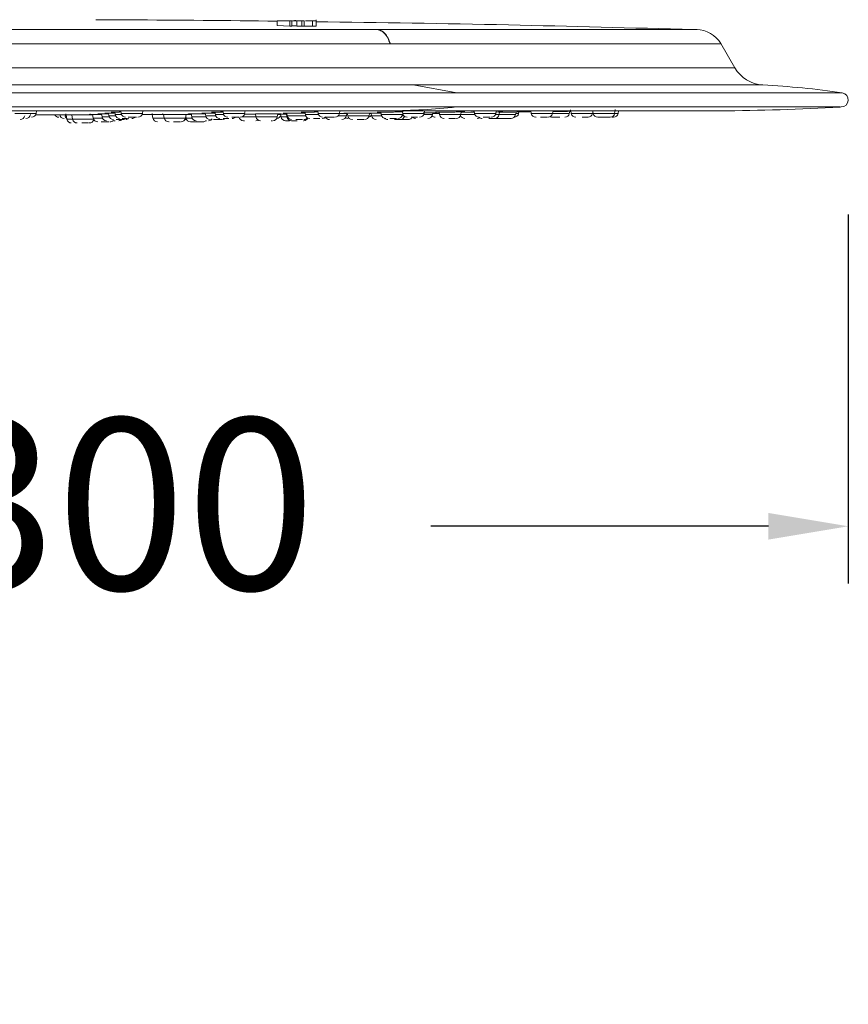
# Model space of a CAD drawing. Units: millimetres. Extents: x 81 to 161.3, y 74.7 to 164.8.
# Drawn here: x 144.1 to 151.4, y 134.3 to 142.9 of the extents above; entities that cross this region are included whole.
import ezdxf

# ---------------------------------------------------------------- set-up
doc = ezdxf.new("R2010")
doc.units = ezdxf.units.MM
doc.header["$PDSIZE"] = -1
doc.layers.add('COTAS', color=253, linetype='Continuous')
doc.layers.add('cuerpo', color=7, linetype='Continuous', lineweight=5)
doc.styles.add('ARIAL', font='arial.ttf')
doc.dimstyles.new('RS (E1.20)', dxfattribs={"dimtxt": 1.5, "dimasz": 0.7, "dimexe": 0.5, "dimexo": 1, "dimgap": 1, "dimtad": 0, "dimtih": 1, "dimtoh": 1, "dimdec": 0, "dimlfac": 20, "dimtxsty": 'ARIAL', "dimcen": 0, "dimclrd": 256, "dimclre": 256, "dimclrt": 256, "dimadec": 0, "dimazin": 0, "dimtfac": 1, "dimtdec": 0, "dimtofl": 0, "dimtmove": 0, "dimatfit": 3, "dimfxl": 1, "dimlwd": -1, "dimlwe": -1, "dimarcsym": 0})

# ---------------------------------------------------------------- blocks, each defined once
blk = doc.blocks.new('*D94')
at = {"layer": 'COTAS', "transparency": 16777216}
for p, q in [((126.3598, 126.7003), (126.3598, 155.4607)), ((151.3597, 143.236), (151.3597, 155.4607)), ((127.0598, 154.9607), (135.9133, 154.9607)), ((150.6597, 154.9607), (141.2223, 154.9607))]:
    blk.add_line(p, q, dxfattribs=at)
for points in [[(127.0598, 155.0773), (127.0598, 154.844), (126.3598, 154.9607)], [(150.6597, 155.0773), (150.6597, 154.844), (151.3597, 154.9607)]]:
    blk.add_solid(points, dxfattribs=at)
at = {"layer": 'Defpoints', "color": 0, "transparency": 16777216}
for p in [(151.3597, 154.9607), (151.3597, 142.236), (126.3598, 125.7003)]:
    blk.add_point(p, dxfattribs=at)
at = {"layer": 'COTAS', "transparency": 16777216, "insert": (138.5678, 154.9607), "char_height": 1.5, "attachment_point": 5, "style": 'ARIAL'}
blk.add_mtext('500', dxfattribs=at)
blk = doc.blocks.new('*D96')
at = {"layer": 'COTAS', "transparency": 16777216}
for p, q in [((136.36, 141.2279), (136.36, 138.0006)), ((151.36, 141.2279), (151.36, 138.0006)), ((137.06, 138.5006), (140.7652, 138.5006)), ((150.66, 138.5006), (147.7062, 138.5006))]:
    blk.add_line(p, q, dxfattribs=at)
for points in [[(137.06, 138.6172), (137.06, 138.3839), (136.36, 138.5006)], [(150.66, 138.6172), (150.66, 138.3839), (151.36, 138.5006)]]:
    blk.add_solid(points, dxfattribs=at)
at = {"layer": 'Defpoints', "color": 0, "transparency": 16777216}
for p in [(136.36, 142.2279), (151.36, 142.2279), (151.36, 138.5006)]:
    blk.add_point(p, dxfattribs=at)
at = {"layer": 'COTAS', "transparency": 16777216, "insert": (144.2357, 138.5006), "char_height": 1.5, "attachment_point": 5, "style": 'ARIAL'}
blk.add_mtext('Ø300', dxfattribs=at)

msp = doc.modelspace()

# ---------------------------------------------------------------- linework, layer by layer
at = {"layer": 'cuerpo'}
for p, q in [((146.3604, 142.8821), (146.3604, 142.9247)), ((146.4728, 142.9247), (146.3604, 142.9247)), ((146.4728, 142.8775), (146.3604, 142.8821)), ((146.4728, 142.8775), (146.4728, 142.9247)), ((146.4906, 142.9247), (146.4728, 142.9247)), ((146.4906, 142.8775), (146.4728, 142.8775)), ((146.4906, 142.8775), (146.4906, 142.9247)), ((146.5162, 142.9247), (146.5162, 142.931)), ((146.5227, 142.9307), (146.5227, 142.9247)), ((146.5337, 142.8785), (146.5337, 142.9247)), ((146.5776, 142.9247), (146.5337, 142.9247)), ((146.5776, 142.8775), (146.5337, 142.8785)), ((146.5776, 142.8775), (146.5776, 142.9247)), ((146.5979, 142.9247), (146.5776, 142.9247)), ((146.5979, 142.8775), (146.5776, 142.8775)), ((146.5979, 142.8775), (146.5979, 142.9247)), ((146.6703, 142.8774), (146.6703, 142.9247)), ((146.7019, 142.878), (146.7019, 142.9312)), ((147.2355, 142.8469), (147.2345, 142.8469)), ((147.2355, 142.8469), (147.2384, 142.8469)), ((147.2385, 142.8469), (147.2384, 142.8469)), ((147.3527, 142.7224), (147.3498, 142.7224)), ((147.3526, 142.7227), (147.5189, 142.7227)), ((150.3672, 142.5125), (150.2451, 142.724)), ((150.3672, 142.5125), (137.3524, 142.5125)), ((137.1085, 142.3629), (147.5524, 142.3629)), ((147.5524, 142.3629), (150.6111, 142.3629)), ((147.5525, 142.3629), (147.9326, 142.2941)), ((147.9326, 142.2941), (151.3063, 142.2941)), ((144.0639, 142.1128), (144.1415, 142.1128)), ((144.1415, 142.1128), (144.2506, 142.1128)), ((144.2453, 142.1003), (144.5629, 142.1005)), ((144.2506, 142.1128), (144.2547, 142.1364)), ((144.2545, 142.1349), (144.2733, 142.1352)), ((144.5146, 142.0928), (144.5053, 142.0928)), ((144.5116, 142.1101), (144.5125, 142.1052)), ((144.5133, 142.1004), (144.5199, 142.0628)), ((144.5479, 142.1005), (144.5629, 142.1005)), ((144.5628, 142.1006), (144.5695, 142.0628)), ((144.718, 142.1034), (144.7182, 142.1034)), ((144.7455, 142.1038), (144.751, 142.0728)), ((144.8237, 142.109), (144.8283, 142.0828)), ((144.8668, 142.115), (144.8845, 142.1149)), ((144.8842, 142.1163), (144.8884, 142.0928)), ((144.8884, 142.0928), (144.9463, 142.0928)), ((144.9091, 142.1243), (144.9203, 142.124)), ((144.9391, 142.1254), (144.9431, 142.1028)), ((144.9431, 142.1028), (144.9988, 142.1028)), ((144.966, 142.1351), (144.9745, 142.1348)), ((144.9796, 142.1346), (144.9919, 142.1345)), ((144.9915, 142.1364), (144.9957, 142.1128)), ((144.9957, 142.1128), (145.1823, 142.1128)), ((145.1787, 142.1029), (145.3385, 142.1036)), ((145.1823, 142.1128), (145.1865, 142.1364)), ((145.1989, 142.1354), (145.2144, 142.1359)), ((145.2668, 142.1101), (145.2672, 142.108)), ((145.268, 142.1033), (145.2734, 142.0728)), ((145.3509, 142.1032), (145.3672, 142.1032)), ((145.3671, 142.1035), (145.3725, 142.0728)), ((145.5592, 142.0728), (145.5647, 142.1043)), ((145.6144, 142.1036), (145.5765, 142.1034)), ((145.5794, 142.1046), (145.5887, 142.1047)), ((145.5808, 142.1044), (145.5833, 142.1063)), ((145.5893, 142.108), (145.6089, 142.108)), ((145.6087, 142.1087), (145.6133, 142.0828)), ((145.7028, 142.115), (145.7079, 142.1149)), ((145.7314, 142.1159), (145.7355, 142.0928)), ((145.7355, 142.0928), (145.8236, 142.0928)), ((145.8165, 142.1251), (145.8205, 142.1028)), ((145.8205, 142.1028), (145.8932, 142.1028)), ((145.8592, 142.1349), (145.8639, 142.1346)), ((145.8639, 142.1346), (145.8863, 142.1343)), ((145.8859, 142.1364), (145.8901, 142.1128)), ((145.8901, 142.1128), (146.0767, 142.1128)), ((146.0749, 142.1068), (146.1684, 142.1072)), ((146.0767, 142.1128), (146.0809, 142.1364)), ((146.0807, 142.1354), (146.0923, 142.1356)), ((146.0923, 142.1356), (146.1018, 142.1359)), ((146.1539, 142.1079), (146.1711, 142.108)), ((146.171, 142.1085), (146.1756, 142.0828)), ((146.3622, 142.0828), (146.3669, 142.1096)), ((146.3627, 142.1081), (146.4138, 142.1083)), ((146.3921, 142.1028), (146.3657, 142.1028)), ((146.3911, 142.1082), (146.3956, 142.0828)), ((146.4203, 142.1147), (146.4458, 142.1147)), ((146.4428, 142.1082), (146.4472, 142.0828)), ((146.4444, 142.1156), (146.4484, 142.0928)), ((146.4484, 142.0928), (146.6112, 142.0928)), ((146.588, 142.1235), (146.6044, 142.1235)), ((146.6041, 142.1249), (146.608, 142.1028)), ((146.608, 142.1028), (146.7231, 142.1028)), ((146.7159, 142.1361), (146.72, 142.1128)), ((146.72, 142.1128), (146.9066, 142.1128)), ((146.8968, 142.0928), (146.9669, 142.0928)), ((146.9066, 142.1128), (146.9108, 142.1364)), ((146.9125, 142.1119), (146.9665, 142.1124)), ((146.957, 142.1147), (146.977, 142.1147)), ((146.9669, 142.0928), (146.9704, 142.1125)), ((146.9768, 142.1028), (146.9687, 142.1028)), ((146.9746, 142.1154), (146.9786, 142.0928)), ((146.9786, 142.0928), (147.1652, 142.0928)), ((147.1611, 142.1143), (147.2575, 142.1152)), ((147.1652, 142.0928), (147.1695, 142.1169)), ((147.1837, 142.1128), (147.1688, 142.1128)), ((147.1834, 142.1145), (147.1872, 142.0928)), ((147.1872, 142.0928), (147.2746, 142.0928)), ((147.1943, 142.1166), (147.1991, 142.1168)), ((147.2572, 142.1147), (147.267, 142.1147)), ((147.2676, 142.1246), (147.2714, 142.1028)), ((147.2714, 142.1028), (147.4581, 142.1028)), ((147.4362, 142.1343), (147.4563, 142.1342)), ((147.4549, 142.0928), (147.4699, 142.0928)), ((147.4561, 142.1358), (147.4601, 142.1128)), ((147.4581, 142.1028), (147.46, 142.1136)), ((147.4601, 142.1128), (147.6468, 142.1128)), ((147.6391, 142.1189), (147.757, 142.12)), ((147.6436, 142.1028), (147.7204, 142.1028)), ((147.6468, 142.1128), (147.6509, 142.1364)), ((147.6474, 142.1359), (147.6625, 142.1362)), ((147.7204, 142.1028), (147.7234, 142.1197)), ((147.7798, 142.1128), (147.7222, 142.1128)), ((147.7601, 142.1234), (147.78, 142.1235)), ((147.7778, 142.1243), (147.7816, 142.1028)), ((147.7816, 142.1028), (147.9683, 142.1028)), ((147.9683, 142.1028), (147.9724, 142.1262)), ((147.9683, 142.1028), (148.0912, 142.1028)), ((147.9717, 142.1221), (148.0828, 142.1231)), ((147.9738, 142.1339), (147.9741, 142.1359)), ((147.9974, 142.1259), (148.0021, 142.1261)), ((148.0567, 142.1343), (148.0784, 142.1341)), ((148.084, 142.1355), (148.088, 142.1128)), ((148.088, 142.1128), (148.2747, 142.1128)), ((148.2715, 142.1028), (148.303, 142.1028)), ((148.2747, 142.1128), (148.2789, 142.1364)), ((148.303, 142.1028), (148.3071, 142.1261)), ((148.303, 142.1028), (148.4476, 142.1028)), ((148.3032, 142.1256), (148.3211, 142.1259)), ((148.3314, 142.126), (148.3374, 142.1262)), ((148.3363, 142.1262), (148.3342, 142.1263)), ((148.4476, 142.1028), (148.4517, 142.126)), ((148.4494, 142.1128), (148.4738, 142.1128)), ((148.4517, 142.1259), (148.4573, 142.1259)), ((148.4629, 142.126), (148.4748, 142.1262)), ((148.4738, 142.1128), (148.4762, 142.1262)), ((148.4752, 142.1269), (148.5745, 142.1279)), ((148.4784, 142.1262), (148.483, 142.1263)), ((148.5807, 142.1352), (148.5846, 142.1128)), ((148.5846, 142.1128), (148.7713, 142.1128)), ((148.7713, 142.1128), (148.7757, 142.1375)), ((148.7713, 142.1128), (148.918, 142.1128)), ((148.918, 142.1128), (148.9214, 142.1317)), ((148.9293, 142.1444), (148.9307, 142.1364)), ((148.9309, 142.1349), (148.9348, 142.1128)), ((148.9348, 142.1128), (149.1215, 142.1128)), ((149.1215, 142.1128), (149.1257, 142.1364)), ((149.1215, 142.1128), (149.128, 142.1128)), ((149.1248, 142.1313), (149.128, 142.1128)), ((149.128, 142.1128), (149.3147, 142.1128)), ((149.3147, 142.1128), (149.3207, 142.1471)), ((149.3147, 142.1128), (149.3449, 142.1128)), ((149.3449, 142.1128), (149.3492, 142.137)), ((144.5199, 142.0628), (144.5695, 142.0628)), ((144.5695, 142.0628), (144.7541, 142.0628)), ((144.751, 142.0728), (144.8314, 142.0728)), ((144.8283, 142.0828), (144.8915, 142.0828)), ((144.9428, 142.0497), (144.9305, 142.0497)), ((145.2734, 142.0728), (145.3725, 142.0728)), ((145.3725, 142.0728), (145.5592, 142.0728)), ((145.562, 142.0828), (145.5609, 142.0828)), ((145.5615, 142.0857), (145.5637, 142.0728)), ((145.5637, 142.0728), (145.6165, 142.0728)), ((145.6133, 142.0828), (145.7386, 142.0828)), ((145.7435, 142.0497), (145.7331, 142.0497)), ((146.0527, 142.0828), (146.1756, 142.0828)), ((146.075, 142.0497), (146.0693, 142.0497)), ((146.1756, 142.0828), (146.3622, 142.0828)), ((146.317, 142.0497), (146.3099, 142.0497)), ((146.3956, 142.0828), (146.4472, 142.0828)), ((146.4364, 142.0497), (146.435, 142.0497)), ((146.4472, 142.0828), (146.4516, 142.0828)), ((146.5941, 142.0497), (146.5911, 142.0497)), ((147.3303, 142.0597), (147.3304, 142.0597)), ((148.975, 142.0797), (148.9766, 142.0797))]:
    msp.add_line(p, q, dxfattribs=at)
at = {"layer": 'cuerpo', "flags": 128}
msp.add_lwpolyline([(143.7828, 142.2941), (144.1483, 142.2941), (144.513, 142.2941), (144.8762, 142.2941), (145.237, 142.2941), (145.5944, 142.2941), (145.9476, 142.2941), (146.2958, 142.2941), (146.6382, 142.2941), (146.9738, 142.2941), (147.302, 142.2941), (147.6218, 142.2941), (147.9326, 142.2941)], dxfattribs=at)
at = {"layer": 'cuerpo'}
for centre, radius, start, end in [((150.0296, 142.5973), 0.25, 30.49359, 89.9955), ((150.627, 142.6625), 0.3, 210, 266.96929), ((150.2105, 134.773), 7.6005, 81.71043, 86.97814), ((151.2973, 142.2322), 0.0625, 270, 81.75472), ((144.112, 142.0997), 0.04, 270, 350), ((144.1616, 142.1097), 0.04, 270, 350), ((144.2112, 142.1197), 0.04, 270, 350), ((144.4492, 142.1197), 0.04, 209.41768, 270), ((144.4976, 142.1097), 0.04, 190, 270), ((144.5447, 142.0997), 0.04, 190, 229.70866), ((144.9277, 142.0997), 0.04, 190, 270), ((144.9825, 142.1097), 0.04, 190, 270), ((145.0351, 142.1197), 0.04, 190, 270), ((145.1429, 142.1197), 0.04, 270, 350), ((145.258, 142.1124), 0.00924, 275.55105, 2.83267), ((145.3503, 142.1127), 0.00947, 273.54038, 1.21073), ((145.7749, 142.0997), 0.04, 190, 270), ((145.8598, 142.1097), 0.04, 190, 270), ((145.9295, 142.1197), 0.04, 190, 270), ((146.0374, 142.1197), 0.04, 270, 350), ((146.3542, 142.1097), 0.04, 274.75978, 344.36345), ((146.4878, 142.0997), 0.04, 190, 270), ((146.6474, 142.1097), 0.04, 190, 270), ((146.7594, 142.1197), 0.04, 190, 270), ((146.8672, 142.1197), 0.04, 270, 350), ((146.9275, 142.0997), 0.04, 270, 350), ((147.018, 142.0997), 0.04, 190, 270), ((147.1258, 142.0997), 0.04, 270, 350), ((147.1517, 142.1197), 0.04, 283.67649, 329.29232), ((147.2266, 142.0997), 0.04, 190, 270), ((147.3108, 142.1097), 0.04, 190, 270), ((147.2936, 148.1428), 6.0066, 270.51853, 276.05972), ((147.4187, 142.1097), 0.04, 270, 350), ((147.4995, 142.1197), 0.04, 190, 270), ((147.6074, 142.1197), 0.04, 270, 350), ((147.681, 142.1097), 0.04, 270, 350), ((147.745, 142.1197), 0.04, 224.7713, 270), ((147.821, 142.1097), 0.04, 190, 270), ((147.9289, 142.1097), 0.04, 270, 350), ((148.0025, 142.1097), 0.04, 202.97708, 270), ((148.1274, 142.1197), 0.04, 190, 270), ((148.2353, 142.1197), 0.04, 270, 350), ((148.2636, 142.1097), 0.04, 270, 350), ((148.4082, 142.1097), 0.04, 270, 350), ((148.4345, 142.1197), 0.04, 270, 350), ((148.624, 142.1197), 0.04, 190, 270), ((148.7319, 142.1197), 0.04, 270, 350), ((148.8786, 142.1197), 0.04, 270, 350), ((148.9742, 142.1197), 0.04, 190, 270), ((149.0821, 142.1197), 0.04, 270, 350), ((149.1674, 142.1197), 0.04, 190, 270), ((149.2753, 142.1197), 0.04, 270, 350), ((149.3055, 142.1197), 0.04, 270, 350), ((150.1392, 162.1362), 20, 270.27281, 273.30029), ((144.5593, 142.0697), 0.04, 190, 270), ((144.6089, 142.0697), 0.04, 190, 270), ((144.7168, 142.0697), 0.04, 270, 345.9341), ((144.7265, 142.0797), 0.04, 305.70234, 322.96291), ((144.7904, 142.0797), 0.04, 190, 270), ((144.8677, 142.0897), 0.04, 190, 270), ((144.8982, 142.0797), 0.04, 270, 317.38271), ((144.9755, 142.0897), 0.04, 270, 310.37912), ((145.0356, 142.0997), 0.04, 270, 310.37912), ((145.0904, 142.1097), 0.04, 270, 310.37912), ((145.3128, 142.0797), 0.04, 190, 270), ((145.4119, 142.0797), 0.04, 190, 270), ((145.5198, 142.0797), 0.04, 270, 350), ((145.5327, 142.0897), 0.04, 295.63432, 324.69692), ((145.6031, 142.0797), 0.04, 190, 270), ((145.6527, 142.0897), 0.04, 190, 270), ((145.711, 142.0797), 0.04, 270, 310.37912), ((145.7606, 142.0897), 0.04, 270, 325.26545), ((145.8827, 142.0997), 0.04, 270, 310.37912), ((145.9677, 142.1097), 0.04, 270, 310.37912), ((146.0662, 142.0897), 0.04, 190, 270), ((146.1741, 142.0897), 0.04, 270, 300.70712), ((146.2149, 142.0897), 0.04, 190, 270), ((146.3228, 142.0897), 0.04, 270, 350), ((146.435, 142.0897), 0.04, 190, 270), ((146.4866, 142.0897), 0.04, 190, 270), ((146.5945, 142.0897), 0.04, 270, 335.70286), ((146.5957, 142.0997), 0.04, 270, 322.14454), ((146.7553, 142.1097), 0.04, 270, 318.26016), ((146.8197, 142.0997), 0.04, 206.63731, 270), ((146.9791, 142.1097), 0.04, 239.96921, 270), ((147.3292, 142.0997), 0.04, 226.32956, 270), ((147.4371, 142.0997), 0.04, 270, 342.75934), ((147.5083, 142.0997), 0.04, 270, 314.57641), ((147.5731, 142.1097), 0.04, 228.85571, 270), ((148.1104, 142.1097), 0.04, 270, 304.50837), ((148.1557, 142.1097), 0.04, 227.02078, 270), ((148.3003, 142.1097), 0.04, 242.66292, 270), ((148.7708, 142.1197), 0.04, 240.92809, 270)]:
    msp.add_arc(centre, radius, start, end, dxfattribs=at)
for points, knots in [([(146.3604, 142.9209), (145.9288, 142.9256), (145.3995, 142.9314), (144.8703, 142.9333), (144.7727, 142.9336)], [0, 0, 0, 0, 0.815591, 1, 1, 1, 1]), ([(146.5337, 142.8785), (146.5281, 142.8786), (146.5171, 142.8789), (146.503, 142.8792), (146.4938, 142.8793), (146.4906, 142.8794)], [0, 0, 0, 0, 0.405361, 0.796849, 1, 1, 1, 1]), ([(146.5337, 142.9247), (146.5215, 142.9247), (146.5092, 142.9247), (146.495, 142.9247), (146.4949, 142.9247)], [0, 0, 0, 0, 0.993973, 1, 1, 1, 1]), ([(146.6703, 142.8774), (146.6613, 142.8774), (146.6462, 142.8775), (146.6222, 142.8778), (146.6065, 142.8781), (146.5996, 142.8783), (146.5979, 142.8783)], [0, 0, 0, 0, 0.391019, 0.654136, 0.917053, 1, 1, 1, 1]), ([(146.6703, 142.9247), (146.6612, 142.9247), (146.6433, 142.9247), (146.6198, 142.9247), (146.6105, 142.9247), (146.61, 142.9247)], [0, 0, 0, 0, 0.485439, 0.9688, 1, 1, 1, 1]), ([(146.7006, 142.9247), (146.7005, 142.9247), (146.7002, 142.9247), (146.6877, 142.9247), (146.6761, 142.9247), (146.6703, 142.9247)], [0, 0, 0, 0, 0.312738, 0.655827, 1, 1, 1, 1]), ([(146.7009, 142.878), (146.7012, 142.878), (146.702, 142.8778), (146.6955, 142.8776), (146.6841, 142.8774), (146.6747, 142.8774), (146.6703, 142.8774)], [0, 0, 0, 0, 0.138929, 0.455378, 0.741741, 1, 1, 1, 1]), ([(150.0069, 142.8472), (149.4665, 142.862), (148.3642, 142.8922), (147.2616, 142.9082), (146.6994, 142.9163)], [0, 0, 0, 0, 0.490172, 1, 1, 1, 1]), ([(137.6863, 142.8482), (137.6898, 142.8482), (137.6971, 142.8482), (137.7813, 142.8481), (137.9215, 142.848), (138.1203, 142.848), (138.374, 142.8479), (138.6806, 142.8478), (139.0369, 142.8477), (139.4397, 142.8477), (139.8851, 142.8476), (140.3686, 142.8475), (140.8858, 142.8474), (141.4316, 142.8474), (142.0008, 142.8473), (142.5878, 142.8472), (143.1871, 142.8472), (143.7929, 142.8471), (144.3993, 142.8471), (145.0005, 142.847), (145.5909, 142.847), (146.164, 142.847), (146.7173, 142.8469), (147.062, 142.8469), (147.2344, 142.8469)], [0, 0, 0, 0, 0.040905, 0.086576, 0.132247, 0.177919, 0.22359, 0.269261, 0.314932, 0.360603, 0.406274, 0.451946, 0.497617, 0.543288, 0.588959, 0.63463, 0.680302, 0.725973, 0.771644, 0.817315, 0.862986, 0.908658, 0.954329, 1, 1, 1, 1]), ([(147.2385, 142.8469), (147.4046, 142.8469), (147.7367, 142.8469), (148.1889, 142.8469), (148.6017, 142.847), (148.9683, 142.847), (149.2858, 142.847), (149.5511, 142.847), (149.7611, 142.8471), (149.916, 142.8471), (150.0065, 142.8472), (150.0444, 142.8472), (150.0348, 142.8472), (150.0339, 142.8472)], [0, 0, 0, 0, 0.098956, 0.197912, 0.296868, 0.395824, 0.49478, 0.593736, 0.692692, 0.791648, 0.890604, 0.98956, 1, 1, 1, 1]), ([(137.4768, 142.7229), (137.4759, 142.7229), (137.4662, 142.7229), (137.5048, 142.7229), (137.5968, 142.7228), (137.7541, 142.7228), (137.9673, 142.7228), (138.2366, 142.7228), (138.5589, 142.7228), (138.9312, 142.7228), (139.35, 142.7228), (139.8115, 142.7228), (140.3111, 142.7228), (140.8442, 142.7228), (141.4058, 142.7228), (141.9906, 142.7228), (142.593, 142.7228), (143.2073, 142.7228), (143.8278, 142.7227), (144.4487, 142.7227), (145.0639, 142.7227), (145.6679, 142.7227), (146.2543, 142.7227), (146.8204, 142.7227), (147.1733, 142.7227), (147.3497, 142.7227)], [0, 0, 0, 0, 0.004978, 0.050206, 0.095434, 0.140662, 0.18589, 0.231118, 0.276346, 0.321574, 0.366803, 0.412031, 0.457259, 0.502487, 0.547716, 0.592944, 0.638172, 0.683401, 0.728629, 0.773857, 0.819086, 0.864314, 0.909543, 0.954771, 1, 1, 1, 1]), ([(147.5189, 142.7227), (147.6851, 142.7227), (148.0176, 142.7227), (148.4678, 142.7227), (148.877, 142.7227), (149.2381, 142.7227), (149.5487, 142.7227), (149.8055, 142.7227), (150.0065, 142.7227), (150.148, 142.7227), (150.2325, 142.7227), (150.2395, 142.7227), (150.2428, 142.7227)], [0, 0, 0, 0, 0.101173, 0.202346, 0.303519, 0.404693, 0.505866, 0.607039, 0.708212, 0.809385, 0.910558, 1, 1, 1, 1]), ([(136.4291, 142.1697), (136.4276, 142.1697), (136.4228, 142.1697), (136.4711, 142.1697), (136.5705, 142.1697), (136.7261, 142.1697), (136.9324, 142.1697), (137.1862, 142.1697), (137.4862, 142.1697), (137.8349, 142.1697), (138.227, 142.1697), (138.6554, 142.1697), (139.12, 142.1697), (139.623, 142.1697), (140.1566, 142.1697), (140.7115, 142.1697), (141.2881, 142.1697), (141.8888, 142.1697), (142.5038, 142.1697), (143.1224, 142.1697), (143.7462, 142.1697), (144.3769, 142.1697), (145.0038, 142.1697), (145.6165, 142.1697), (146.2172, 142.1697), (146.8062, 142.1697), (147.3832, 142.1697), (147.7457, 142.1697), (147.9277, 142.1697)], [0, 0, 0, 0, 0.018141, 0.056817, 0.095493, 0.135293, 0.175093, 0.213769, 0.252445, 0.292245, 0.332045, 0.370721, 0.409397, 0.449197, 0.488997, 0.527673, 0.566349, 0.606149, 0.645949, 0.684625, 0.723301, 0.763101, 0.802901, 0.841577, 0.880254, 0.920053, 0.959853, 1, 1, 1, 1]), ([(137.4852, 142.1364), (137.4887, 142.1364), (137.4963, 142.1364), (137.5832, 142.1364), (137.728, 142.1364), (137.9334, 142.1364), (138.1954, 142.1364), (138.5122, 142.1364), (138.8803, 142.1364), (139.2965, 142.1364), (139.7566, 142.1364), (140.2562, 142.1364), (140.7905, 142.1364), (141.3544, 142.1364), (141.9424, 142.1364), (142.5489, 142.1364), (143.168, 142.1364), (143.7938, 142.1364), (144.4202, 142.1364), (145.0411, 142.1364), (145.6509, 142.1364), (146.2428, 142.1364), (146.8141, 142.1364), (147.17, 142.1364), (147.348, 142.1364)], [0, 0, 0, 0, 0.040858, 0.086531, 0.132205, 0.177878, 0.223552, 0.269225, 0.314899, 0.360572, 0.406245, 0.451919, 0.497592, 0.543266, 0.588939, 0.634613, 0.680286, 0.725959, 0.771633, 0.817306, 0.86298, 0.908653, 0.954327, 1, 1, 1, 1]), ([(144.2733, 142.1352), (144.2803, 142.1354), (144.2884, 142.1357), (144.2852, 142.1359), (144.2848, 142.136)], [0, 0, 0, 0, 0.871604, 1, 1, 1, 1]), ([(144.7386, 142.101), (144.7272, 142.101), (144.7016, 142.101), (144.6526, 142.1009), (144.6032, 142.1008), (144.5624, 142.1007), (144.5374, 142.1006), (144.5302, 142.1005), (144.542, 142.1005), (144.5479, 142.1005)], [0, 0, 0, 0, 0.119485, 0.266234, 0.412999, 0.559761, 0.706503, 0.853251, 1, 1, 1, 1]), ([(144.8245, 142.1042), (144.8223, 142.1042), (144.8033, 142.1041), (144.7697, 142.104), (144.7341, 142.1038), (144.7152, 142.1036), (144.7172, 142.1035), (144.718, 142.1034)], [0, 0, 0, 0, 0.035231, 0.302165, 0.569079, 0.835998, 1, 1, 1, 1]), ([(144.7182, 142.1034), (144.7231, 142.1033), (144.7292, 142.1033), (144.743, 142.1032), (144.7456, 142.1032)], [0, 0, 0, 0, 0.807548, 1, 1, 1, 1]), ([(144.7255, 142.1104), (144.7254, 142.11), (144.7254, 142.1087), (144.7258, 142.1074), (144.7244, 142.1056), (144.7241, 142.1053), (144.7239, 142.1052), (144.7237, 142.105), (144.7235, 142.1049), (144.7232, 142.1047), (144.7228, 142.1046), (144.7225, 142.1045), (144.7223, 142.1044)], [0, 0, 0, 0, 0.271611, 0.812261, 0.847057, 0.875056, 0.887391, 0.899341, 0.911638, 0.925022, 0.957348, 1, 1, 1, 1]), ([(144.8854, 142.1094), (144.8815, 142.1094), (144.8609, 142.1094), (144.8293, 142.1091), (144.8005, 142.1088), (144.7892, 142.1085), (144.7959, 142.1083), (144.7984, 142.1083)], [0, 0, 0, 0, 0.061773, 0.322038, 0.58229, 0.842547, 1, 1, 1, 1]), ([(144.8005, 142.1082), (144.8009, 142.1082), (144.8034, 142.1081), (144.8146, 142.1081), (144.8238, 142.108)], [0, 0, 0, 0, 0.171279, 1, 1, 1, 1]), ([(144.9341, 142.1167), (144.9305, 142.1167), (144.9107, 142.1166), (144.8816, 142.1163), (144.8568, 142.1158), (144.8491, 142.1154), (144.8566, 142.1153), (144.8588, 142.1152)], [0, 0, 0, 0, 0.060224, 0.336313, 0.612349, 0.888387, 1, 1, 1, 1]), ([(144.9934, 142.126), (144.9862, 142.1259), (144.9627, 142.1258), (144.9324, 142.1254), (144.9091, 142.1249), (144.9093, 142.1245), (144.9094, 142.1244)], [0, 0, 0, 0, 0.136044, 0.444727, 0.753387, 1, 1, 1, 1]), ([(144.9203, 142.124), (144.9215, 142.1239), (144.9245, 142.1238), (144.9338, 142.1237), (144.9394, 142.1237)], [0, 0, 0, 0, 0.384257, 1, 1, 1, 1]), ([(144.9614, 142.1353), (144.968, 142.1354), (144.9771, 142.1355), (144.9884, 142.1356), (144.9917, 142.1356)], [0, 0, 0, 0, 0.714146, 1, 1, 1, 1]), ([(145.1863, 142.1351), (145.189, 142.1351), (145.1951, 142.1352), (145.1975, 142.1353), (145.1989, 142.1354)], [0, 0, 0, 0, 0.443082, 1, 1, 1, 1]), ([(145.5808, 142.1044), (145.5715, 142.1043), (145.5528, 142.1043), (145.5069, 142.1042), (145.4559, 142.104), (145.4062, 142.1038), (145.3655, 142.1036), (145.3405, 142.1034), (145.3333, 142.1032), (145.345, 142.1032), (145.3509, 142.1032)], [0, 0, 0, 0, 0.125, 0.250002, 0.375002, 0.500006, 0.625009, 0.75, 0.874999, 1, 1, 1, 1]), ([(145.5647, 142.104), (145.5749, 142.1041), (145.588, 142.1042), (145.5896, 142.1042), (145.59, 142.1042)], [0, 0, 0, 0, 0.779049, 1, 1, 1, 1]), ([(145.7325, 142.1095), (145.7226, 142.1095), (145.6961, 142.1094), (145.6521, 142.1091), (145.6101, 142.1088), (145.5835, 142.1085), (145.5741, 142.1082), (145.5813, 142.1081), (145.5837, 142.1081)], [0, 0, 0, 0, 0.118197, 0.313473, 0.508754, 0.704046, 0.899316, 1, 1, 1, 1]), ([(145.59, 142.1042), (145.5924, 142.1043), (145.5983, 142.1043), (145.5872, 142.1043), (145.5808, 142.1044)], [0, 0, 0, 0, 0.42148, 1, 1, 1, 1]), ([(145.8226, 142.1167), (145.8158, 142.1167), (145.7922, 142.1166), (145.7542, 142.1163), (145.7188, 142.1158), (145.6999, 142.1154), (145.7019, 142.1152), (145.7026, 142.1151)], [0, 0, 0, 0, 0.100649, 0.350756, 0.600839, 0.850932, 1, 1, 1, 1]), ([(145.7079, 142.1149), (145.7116, 142.1149), (145.7168, 142.1148), (145.7284, 142.1147), (145.7316, 142.1147)], [0, 0, 0, 0, 0.724072, 1, 1, 1, 1]), ([(145.884, 142.1259), (145.8808, 142.1259), (145.8608, 142.1258), (145.8284, 142.1254), (145.7962, 142.1248), (145.782, 142.1243), (145.7885, 142.1238), (145.804, 142.1236), (145.8164, 142.1235), (145.8168, 142.1235)], [0, 0, 0, 0, 0.037189, 0.228527, 0.419852, 0.611174, 0.802499, 0.993815, 1, 1, 1, 1]), ([(146.3839, 142.1097), (146.3745, 142.1096), (146.3559, 142.1096), (146.3099, 142.1094), (146.259, 142.1091), (146.2092, 142.1088), (146.1686, 142.1085), (146.1435, 142.1082), (146.1363, 142.108), (146.1481, 142.1079), (146.1539, 142.1079)], [0, 0, 0, 0, 0.124997, 0.250001, 0.374999, 0.5, 0.62501, 0.750004, 0.875002, 1, 1, 1, 1]), ([(146.3669, 142.1091), (146.3779, 142.1092), (146.3897, 142.1093), (146.3916, 142.1094), (146.3917, 142.1094)], [0, 0, 0, 0, 0.941135, 1, 1, 1, 1]), ([(146.3917, 142.1094), (146.3951, 142.1095), (146.4021, 142.1096), (146.3901, 142.1096), (146.3839, 142.1097)], [0, 0, 0, 0, 0.483988, 1, 1, 1, 1]), ([(146.4466, 142.1082), (146.4441, 142.1082), (146.4286, 142.1081), (146.4131, 142.108), (146.4128, 142.1079), (146.4127, 142.1079)], [0, 0, 0, 0, 0.08724, 0.543616, 1, 1, 1, 1]), ([(146.4127, 142.1079), (146.4161, 142.1079), (146.4216, 142.108), (146.4407, 142.1081), (146.4478, 142.1081)], [0, 0, 0, 0, 0.626039, 1, 1, 1, 1]), ([(146.6053, 142.1169), (146.6028, 142.1169), (146.5871, 142.1169), (146.5484, 142.1166), (146.4982, 142.1163), (146.4535, 142.1158), (146.4232, 142.1154), (146.4098, 142.115), (146.4155, 142.1149), (146.4177, 142.1148)], [0, 0, 0, 0, 0.033212, 0.204822, 0.376425, 0.548031, 0.719646, 0.891242, 1, 1, 1, 1]), ([(146.7176, 142.126), (146.7078, 142.126), (146.6813, 142.1258), (146.6386, 142.1254), (146.5987, 142.1248), (146.5755, 142.1243), (146.5688, 142.1239), (146.5767, 142.1237), (146.5789, 142.1237)], [0, 0, 0, 0, 0.11809, 0.319344, 0.520594, 0.72185, 0.923086, 1, 1, 1, 1]), ([(146.6871, 142.1349), (146.6864, 142.1348), (146.6852, 142.1346), (146.6915, 142.1346), (146.6943, 142.1345)], [0, 0, 0, 0, 0.543739, 1, 1, 1, 1]), ([(146.6943, 142.1345), (146.6976, 142.1344), (146.7024, 142.1343), (146.713, 142.1342), (146.7162, 142.1342)], [0, 0, 0, 0, 0.693257, 1, 1, 1, 1]), ([(146.9107, 142.1357), (146.9148, 142.1357), (146.9202, 142.1358), (146.9224, 142.1359), (146.9229, 142.1359)], [0, 0, 0, 0, 0.759603, 1, 1, 1, 1]), ([(147.1869, 142.117), (147.1775, 142.1169), (147.1588, 142.1169), (147.1129, 142.1166), (147.062, 142.1163), (147.0123, 142.1158), (146.9717, 142.1154), (146.9466, 142.115), (146.9394, 142.1147), (146.9512, 142.1147), (146.957, 142.1147)], [0, 0, 0, 0, 0.124997, 0.250001, 0.375, 0.500002, 0.62501, 0.750004, 0.875002, 1, 1, 1, 1]), ([(147.1694, 142.1162), (147.1695, 142.1162), (147.1828, 142.1164), (147.1886, 142.1165), (147.1943, 142.1166)], [0, 0, 0, 0, 0.006963, 1, 1, 1, 1]), ([(147.1991, 142.1168), (147.1996, 142.1168), (147.2028, 142.1169), (147.194, 142.117), (147.1869, 142.117)], [0, 0, 0, 0, 0.1771, 1, 1, 1, 1]), ([(147.4651, 142.1263), (147.453, 142.1262), (147.4289, 142.1262), (147.3788, 142.1259), (147.3277, 142.1254), (147.2817, 142.1248), (147.2496, 142.1243), (147.2343, 142.1239), (147.2376, 142.1237), (147.2386, 142.1237)], [0, 0, 0, 0, 0.155955, 0.311918, 0.467879, 0.623837, 0.779799, 0.935747, 1, 1, 1, 1]), ([(147.2406, 142.1235), (147.2408, 142.1235), (147.242, 142.1234), (147.2539, 142.1234), (147.2645, 142.1234)], [0, 0, 0, 0, 0.111906, 1, 1, 1, 1]), ([(147.2712, 142.1149), (147.2653, 142.1149), (147.2517, 142.1147), (147.2552, 142.1147), (147.2572, 142.1147)], [0, 0, 0, 0, 0.436527, 1, 1, 1, 1]), ([(147.3479, 142.1364), (147.5194, 142.1364), (147.8624, 142.1364), (148.3293, 142.1364), (148.7556, 142.1364), (149.134, 142.1364), (149.4619, 142.1364), (149.7358, 142.1364), (149.9527, 142.1364), (150.1127, 142.1364), (150.2061, 142.1364), (150.2453, 142.1364), (150.2354, 142.1364), (150.2344, 142.1364)], [0, 0, 0, 0, 0.098958, 0.197916, 0.296874, 0.395831, 0.494789, 0.593747, 0.692705, 0.791663, 0.890621, 0.989579, 1, 1, 1, 1]), ([(147.9899, 142.1263), (147.9806, 142.1262), (147.9619, 142.1262), (147.916, 142.1259), (147.865, 142.1254), (147.8153, 142.1248), (147.7747, 142.1243), (147.7496, 142.1238), (147.7424, 142.1235), (147.7542, 142.1234), (147.7601, 142.1234)], [0, 0, 0, 0, 0.124998, 0.250002, 0.375005, 0.500005, 0.625008, 0.75, 0.875, 1, 1, 1, 1]), ([(147.9277, 142.1697), (147.9625, 142.1697), (148.1363, 142.1697), (148.4399, 142.1697), (148.8247, 142.1697), (149.1893, 142.1697), (149.5314, 142.1697), (149.8712, 142.1697), (150.1975, 142.1697), (150.5032, 142.1697), (150.7642, 142.1697), (150.9753, 142.1697), (151.1344, 142.1697), (151.2405, 142.1697), (151.2946, 142.1697), (151.2916, 142.1697), (151.2905, 142.1697)], [0, 0, 0, 0, 0.016946, 0.084765, 0.152738, 0.220712, 0.289962, 0.359212, 0.443006, 0.5268, 0.613029, 0.699258, 0.783052, 0.866846, 0.953075, 1, 1, 1, 1]), ([(147.9722, 142.1254), (147.9724, 142.1254), (147.9858, 142.1256), (147.9916, 142.1257), (147.9974, 142.1259)], [0, 0, 0, 0, 0.01166, 1, 1, 1, 1]), ([(148.0021, 142.1261), (148.0027, 142.1261), (148.0058, 142.1263), (147.9971, 142.1263), (147.9899, 142.1263)], [0, 0, 0, 0, 0.177037, 1, 1, 1, 1]), ([(148.0821, 142.1235), (148.0821, 142.1235), (148.0789, 142.1235), (148.0814, 142.1234), (148.0839, 142.1234)], [0, 0, 0, 0, 0.009753, 1, 1, 1, 1]), ([(148.3342, 142.1263), (148.3283, 142.1263), (148.3176, 142.1262), (148.2928, 142.126), (148.2817, 142.1259)], [0, 0, 0, 0, 0.55308, 1, 1, 1, 1]), ([(148.483, 142.1263), (148.4802, 142.1262), (148.4747, 142.1262), (148.4428, 142.1259), (148.399, 142.1254), (148.3474, 142.1248), (148.3153, 142.1245), (148.2992, 142.1243)], [0, 0, 0, 0, 0.199994, 0.399998, 0.599999, 0.799997, 1, 1, 1, 1]), ([(148.551, 142.1344), (148.5504, 142.1343), (148.5472, 142.1342), (148.556, 142.1342), (148.5631, 142.1341)], [0, 0, 0, 0, 0.18242, 1, 1, 1, 1]), ([(148.7743, 142.1298), (148.7905, 142.1299), (148.842, 142.1304), (148.8936, 142.1312), (148.929, 142.1319)], [0, 0, 0, 0, 0.313355, 1, 1, 1, 1]), ([(148.9002, 142.1343), (148.9002, 142.1343), (148.8975, 142.1342), (148.9001, 142.1342), (148.9027, 142.1342)], [0, 0, 0, 0, 0.011763, 1, 1, 1, 1]), ([(144.6095, 142.0297), (144.6093, 142.0297), (144.6085, 142.0297), (144.6103, 142.0297), (144.6115, 142.0297)], [0, 0, 0, 0, 0.275506, 1, 1, 1, 1]), ([(144.711, 142.0297), (144.707, 142.0297), (144.6992, 142.0297), (144.6801, 142.0297), (144.6628, 142.0297), (144.6535, 142.0297), (144.6509, 142.0297)], [0, 0, 0, 0, 0.295071, 0.590142, 0.885214, 1, 1, 1, 1]), ([(144.8738, 142.0397), (144.8675, 142.0397), (144.8548, 142.0397), (144.8348, 142.0397), (144.8241, 142.0397), (144.8197, 142.0397)], [0, 0, 0, 0, 0.370776, 0.741552, 1, 1, 1, 1]), ([(144.8917, 142.0397), (144.8908, 142.0397), (144.8875, 142.0397), (144.8797, 142.0397), (144.8738, 142.0397)], [0, 0, 0, 0, 0.257124, 1, 1, 1, 1]), ([(144.9985, 142.0597), (144.9916, 142.0597), (144.9778, 142.0597), (144.9603, 142.0597), (144.9528, 142.0597), (144.9507, 142.0597)], [0, 0, 0, 0, 0.416551, 0.833101, 1, 1, 1, 1]), ([(145.0252, 142.0597), (145.0226, 142.0597), (145.0161, 142.0597), (145.0051, 142.0597), (144.9985, 142.0597)], [0, 0, 0, 0, 0.392013, 1, 1, 1, 1]), ([(145.0505, 142.0697), (145.0436, 142.0697), (145.0297, 142.0697), (145.0129, 142.0697), (145.0061, 142.0697), (145.0044, 142.0697)], [0, 0, 0, 0, 0.429702, 0.859404, 1, 1, 1, 1]), ([(145.1013, 142.0797), (145.0943, 142.0797), (145.0804, 142.0797), (145.064, 142.0797), (145.0576, 142.0797), (145.0562, 142.0797)], [0, 0, 0, 0, 0.438512, 0.877024, 1, 1, 1, 1]), ([(145.1314, 142.0797), (145.128, 142.0797), (145.1202, 142.0797), (145.1081, 142.0797), (145.1013, 142.0797)], [0, 0, 0, 0, 0.432351, 1, 1, 1, 1]), ([(145.4125, 142.0397), (145.4123, 142.0397), (145.4116, 142.0397), (145.4133, 142.0397), (145.4146, 142.0397)], [0, 0, 0, 0, 0.275506, 1, 1, 1, 1]), ([(145.514, 142.0397), (145.5101, 142.0397), (145.5022, 142.0397), (145.4831, 142.0397), (145.4658, 142.0397), (145.4565, 142.0397), (145.4539, 142.0397)], [0, 0, 0, 0, 0.295071, 0.590142, 0.885214, 1, 1, 1, 1]), ([(145.8583, 142.0597), (145.852, 142.0597), (145.8393, 142.0597), (145.8193, 142.0597), (145.8086, 142.0597), (145.8042, 142.0597)], [0, 0, 0, 0, 0.370776, 0.741552, 1, 1, 1, 1]), ([(145.8762, 142.0597), (145.8753, 142.0597), (145.872, 142.0597), (145.8642, 142.0597), (145.8583, 142.0597)], [0, 0, 0, 0, 0.257124, 1, 1, 1, 1]), ([(145.9384, 142.0697), (145.9318, 142.0697), (145.9186, 142.0697), (145.8997, 142.0697), (145.8905, 142.0697), (145.8872, 142.0697)], [0, 0, 0, 0, 0.393031, 0.786061, 1, 1, 1, 1]), ([(146.0046, 142.0797), (145.9978, 142.0797), (145.9842, 142.0797), (145.9705, 142.0797), (145.9637, 142.0797)], [0, 0, 0, 0, 0.504134, 1, 1, 1, 1]), ([(146.0277, 142.0797), (146.026, 142.0797), (146.0207, 142.0797), (146.0111, 142.0797), (146.0046, 142.0797)], [0, 0, 0, 0, 0.33368, 1, 1, 1, 1]), ([(146.4364, 142.0497), (146.4386, 142.0497), (146.4429, 142.0497), (146.4554, 142.0497), (146.4655, 142.0497), (146.4695, 142.0497)], [0, 0, 0, 0, 0.375227, 0.750454, 1, 1, 1, 1]), ([(146.487, 142.0497), (146.4869, 142.0497), (146.4867, 142.0497), (146.4953, 142.0497), (146.5094, 142.0497), (146.5241, 142.0497), (146.5335, 142.0497), (146.5363, 142.0497)], [0, 0, 0, 0, 0.225288, 0.450577, 0.675865, 0.901154, 1, 1, 1, 1]), ([(146.5819, 142.0597), (146.5766, 142.0597), (146.5659, 142.0597), (146.545, 142.0597), (146.5296, 142.0597), (146.5234, 142.0597), (146.5231, 142.0597)], [0, 0, 0, 0, 0.328829, 0.657658, 0.986487, 1, 1, 1, 1]), ([(146.7354, 142.0697), (146.7294, 142.0697), (146.7175, 142.0697), (146.6967, 142.0697), (146.6846, 142.0697), (146.6791, 142.0697)], [0, 0, 0, 0, 0.352743, 0.705485, 1, 1, 1, 1]), ([(146.8428, 142.0797), (146.8365, 142.0797), (146.8238, 142.0797), (146.8038, 142.0797), (146.7931, 142.0797), (146.7887, 142.0797)], [0, 0, 0, 0, 0.370776, 0.741552, 1, 1, 1, 1]), ([(146.8607, 142.0797), (146.8598, 142.0797), (146.8565, 142.0797), (146.8487, 142.0797), (146.8428, 142.0797)], [0, 0, 0, 0, 0.257124, 1, 1, 1, 1]), ([(147.0186, 142.0597), (147.0183, 142.0597), (147.0176, 142.0597), (147.0193, 142.0597), (147.0206, 142.0597)], [0, 0, 0, 0, 0.275506, 1, 1, 1, 1]), ([(147.12, 142.0597), (147.1161, 142.0597), (147.1083, 142.0597), (147.0891, 142.0597), (147.0719, 142.0597), (147.0626, 142.0597), (147.0599, 142.0597)], [0, 0, 0, 0, 0.295071, 0.590142, 0.885214, 1, 1, 1, 1]), ([(147.4067, 142.0697), (147.4017, 142.0697), (147.3915, 142.0697), (147.3708, 142.0697), (147.355, 142.0697), (147.3482, 142.0697), (147.3475, 142.0697)], [0, 0, 0, 0, 0.32157, 0.643141, 0.964711, 1, 1, 1, 1]), ([(147.436, 142.0597), (147.4337, 142.0597), (147.4292, 142.0597), (147.4133, 142.0597), (147.3988, 142.0597), (147.3903, 142.0597), (147.3889, 142.0597)], [0, 0, 0, 0, 0.312303, 0.624605, 0.936908, 1, 1, 1, 1]), ([(147.5082, 142.0597), (147.5078, 142.0597), (147.5069, 142.0597), (147.4955, 142.0597), (147.4784, 142.0597), (147.463, 142.0597), (147.4547, 142.0597), (147.4535, 142.0597)], [0, 0, 0, 0, 0.238989, 0.477978, 0.716967, 0.955957, 1, 1, 1, 1]), ([(147.5903, 142.0797), (147.5846, 142.0797), (147.5733, 142.0797), (147.552, 142.0797), (147.539, 142.0797), (147.5327, 142.0797)], [0, 0, 0, 0, 0.341733, 0.683466, 1, 1, 1, 1]), ([(147.8216, 142.0697), (147.8214, 142.0697), (147.8206, 142.0697), (147.8224, 142.0697), (147.8236, 142.0697)], [0, 0, 0, 0, 0.275506, 1, 1, 1, 1]), ([(147.9231, 142.0697), (147.9191, 142.0697), (147.9113, 142.0697), (147.8922, 142.0697), (147.8749, 142.0697), (147.8656, 142.0697), (147.863, 142.0697)], [0, 0, 0, 0, 0.295071, 0.590142, 0.885214, 1, 1, 1, 1]), ([(148.2245, 142.0797), (148.2196, 142.0797), (148.2098, 142.0797), (148.1893, 142.0797), (148.1733, 142.0797), (148.166, 142.0797), (148.1651, 142.0797)], [0, 0, 0, 0, 0.316919, 0.633838, 0.950757, 1, 1, 1, 1]), ([(148.2618, 142.0697), (148.2592, 142.0697), (148.254, 142.0697), (148.2374, 142.0697), (148.2229, 142.0697), (148.215, 142.0697), (148.214, 142.0697)], [0, 0, 0, 0, 0.319127, 0.638253, 0.95738, 1, 1, 1, 1]), ([(148.6246, 142.0797), (148.6244, 142.0797), (148.6237, 142.0797), (148.6254, 142.0797), (148.6267, 142.0797)], [0, 0, 0, 0, 0.275506, 1, 1, 1, 1]), ([(148.7261, 142.0797), (148.7222, 142.0797), (148.7143, 142.0797), (148.6952, 142.0797), (148.6779, 142.0797), (148.6686, 142.0797), (148.666, 142.0797)], [0, 0, 0, 0, 0.295071, 0.590142, 0.885214, 1, 1, 1, 1]), ([(148.8346, 142.0797), (148.8315, 142.0797), (148.8216, 142.0797), (148.8042, 142.0797), (148.7857, 142.0797), (148.7786, 142.0797), (148.7751, 142.0797)], [0, 0, 0, 0, 0.129963, 0.419975, 0.709988, 1, 1, 1, 1]), ([(149.0798, 142.0797), (149.077, 142.0797), (149.0713, 142.0797), (149.0542, 142.0797), (149.0399, 142.0797), (149.0323, 142.0797), (149.0317, 142.0797)], [0, 0, 0, 0, 0.323847, 0.647693, 0.97154, 1, 1, 1, 1]), ([(149.3055, 142.0797), (149.3051, 142.0797), (149.3045, 142.0797), (149.2964, 142.0797), (149.2924, 142.0797)], [0, 0, 0, 0, 0.514624, 1, 1, 1, 1])]:
    msp.add_open_spline(points, degree=3, knots=knots, dxfattribs=at)
for points in [[(147.2355, 142.8469), (147.247, 142.8448), (147.2702, 142.8405), (147.3021, 142.8139), (147.3302, 142.7751), (147.3432, 142.74), (147.3498, 142.7225)], [(147.3526, 142.7227), (147.346, 142.7402), (147.3329, 142.7753), (147.3049, 142.814), (147.273, 142.8405), (147.2499, 142.8448), (147.2384, 142.8469)], [(145.7109, 142.0397), (145.7105, 142.0397), (145.7097, 142.0397), (145.6982, 142.0397), (145.6811, 142.0397), (145.6601, 142.0397), (145.6387, 142.0397), (145.6203, 142.0397), (145.6068, 142.0397), (145.6044, 142.0397), (145.6032, 142.0397)], [(148.3557, 142.0697), (148.356, 142.0697), (148.3567, 142.0697), (148.3472, 142.0697), (148.3315, 142.0697), (148.3113, 142.0697), (148.2897, 142.0697), (148.2701, 142.0697), (148.255, 142.0697), (148.2511, 142.0697), (148.2492, 142.0697)], [(148.4081, 142.0697), (148.407, 142.0697), (148.4047, 142.0697), (148.3913, 142.0697), (148.3729, 142.0697), (148.3515, 142.0697), (148.3306, 142.0697), (148.3133, 142.0697), (148.3018, 142.0697), (148.3009, 142.0697), (148.3004, 142.0697)], [(149.2749, 142.0797), (149.2732, 142.0797), (149.27, 142.0797), (149.2554, 142.0797), (149.2363, 142.0797), (149.2148, 142.0797), (149.1942, 142.0797), (149.1779, 142.0797), (149.1677, 142.0797), (149.1678, 142.0797), (149.1678, 142.0797)]]:
    msp.add_open_spline(points, degree=3, dxfattribs=at)

# ---------------------------------------------------------------- dimensions: what is measured, and where the dimension line sits
at = {"layer": 'COTAS', "color": 9, "true_color": 0xc7c8ca}
dim = msp.add_linear_dim(base=(151.3597, 154.9607), p1=(126.3598, 125.7003), p2=(151.3597, 142.236), dimstyle='RS (E1.20)', dxfattribs=at)
dim.commit()
dim.dimension.update_dxf_attribs({"geometry": '*D94', "text_midpoint": (138.5678, 154.9607), "dimtype": 160})
dim = msp.add_linear_dim(base=(151.36, 138.5006), p1=(136.36, 142.2279), p2=(151.36, 142.2279), text='Ø300', dimstyle='RS (E1.20)', dxfattribs=at)
dim.commit()
dim.dimension.update_dxf_attribs({"geometry": '*D96', "text_midpoint": (144.2357, 138.5006), "dimtype": 160})

doc.saveas('drawing.dxf')
